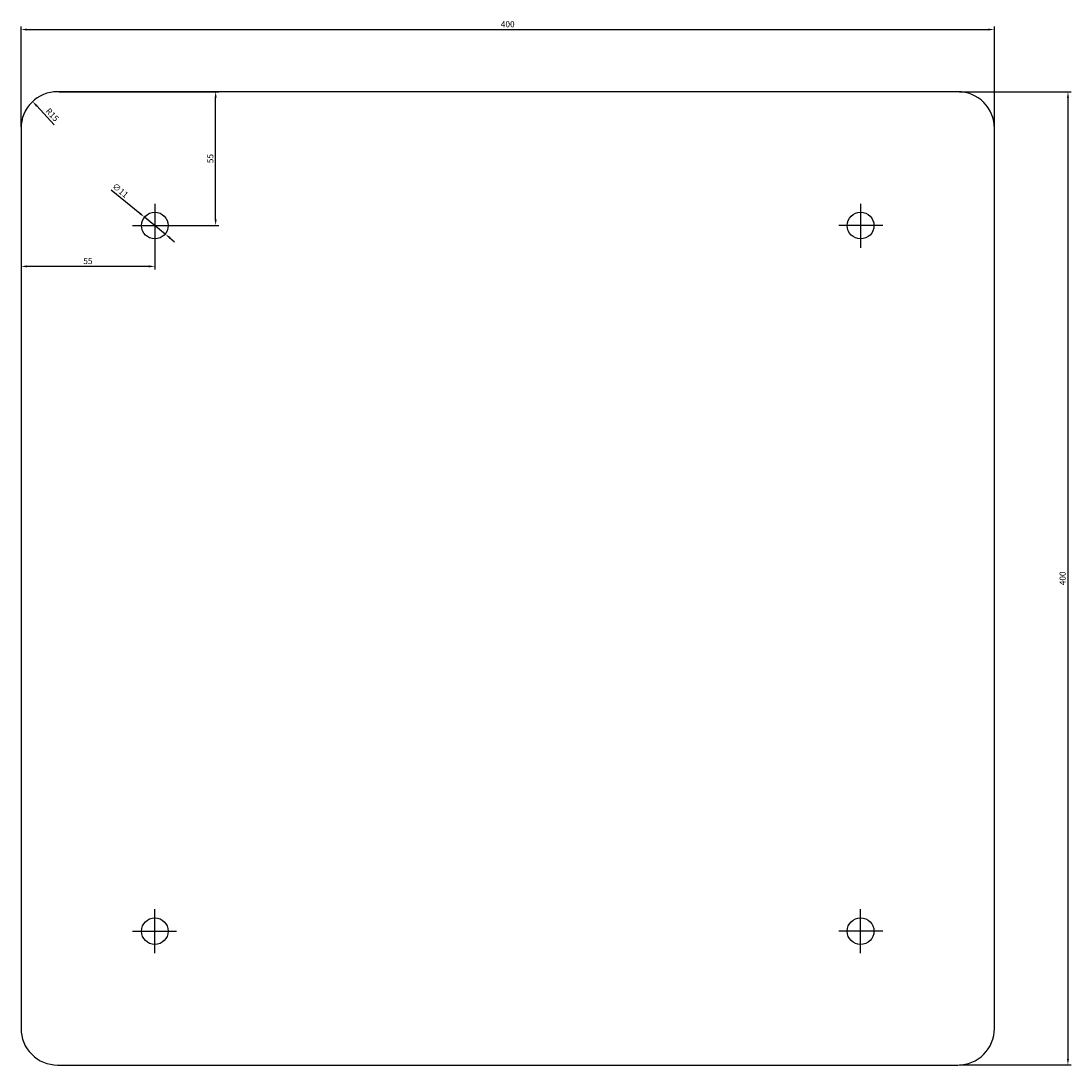
# Model space of a CAD drawing. Units: millimetres. Extents: x -1357 to 1124, y -1465 to 395.
# Drawn here: x 692 to 1124, y -631 to -202 of the extents above; entities that cross this region are included whole.
import ezdxf

# ---------------------------------------------------------------- set-up
doc = ezdxf.new("R2010")
doc.units = ezdxf.units.MM
doc.dimstyles.new('ISO-25', dxfattribs={"dimtxt": 2.5, "dimasz": 2.5, "dimexe": 1.25, "dimexo": 0.625, "dimtad": 1, "dimtxsty": 'Standard', "dimcen": 2.5, "dimadec": 0, "dimazin": 0, "dimtfac": 1, "dimtmove": 0, "dimatfit": 3, "dimfxl": 1, "dimarcsym": 0})

# ---------------------------------------------------------------- blocks, each defined once
blk = doc.blocks.new('*D19')
at = {"color": 0, "lineweight": -2, "transparency": 16777216}
for p, q in [((692.39, -245.43), (692.39, -204.25)), ((694.89, -205.5), (1089.89, -205.5)), ((1092.39, -245.43), (1092.39, -204.25))]:
    blk.add_line(p, q, dxfattribs=at)
at = {"color": 0, "transparency": 16777216}
for points in [[(694.89, -205.09), (694.89, -205.92), (692.39, -205.5)], [(1089.89, -205.09), (1089.89, -205.92), (1092.39, -205.5)]]:
    blk.add_solid(points, dxfattribs=at)
at = {"layer": 'Defpoints', "color": 0, "transparency": 16777216}
for p in [(1092.39, -205.5), (692.39, -246.05), (1092.39, -246.05)]:
    blk.add_point(p, dxfattribs=at)
at = {"color": 0, "transparency": 16777216, "insert": (892.39, -203.63), "char_height": 2.5, "attachment_point": 5}
blk.add_mtext('400', dxfattribs=at)
blk = doc.blocks.new('*D20')
at = {"color": 0, "lineweight": -2, "transparency": 16777216}
for p, q in [((1078.01, -231.05), (1123.86, -231.05)), ((1122.61, -233.55), (1122.61, -628.55)), ((1078.01, -631.05), (1123.86, -631.05))]:
    blk.add_line(p, q, dxfattribs=at)
at = {"color": 0, "transparency": 16777216}
for points in [[(1122.19, -233.55), (1123.02, -233.55), (1122.61, -231.05)], [(1122.19, -628.55), (1123.02, -628.55), (1122.61, -631.05)]]:
    blk.add_solid(points, dxfattribs=at)
at = {"layer": 'Defpoints', "color": 0, "transparency": 16777216}
for p in [(1077.39, -231.05), (1077.39, -631.05), (1122.61, -631.05)]:
    blk.add_point(p, dxfattribs=at)
at = {"color": 0, "transparency": 16777216, "insert": (1120.73, -431.05), "char_height": 2.5, "attachment_point": 5, "rotation": 90}
blk.add_mtext('400', dxfattribs=at)
blk = doc.blocks.new('*D22')
at = {"color": 0, "lineweight": -2, "transparency": 16777216}
blk.add_line((706.04, -244.61), (698.87, -236.91), dxfattribs=at)
at = {"color": 0, "transparency": 16777216}
blk.add_solid([(699.17, -236.62), (698.56, -237.19), (697.16, -235.08)], dxfattribs=at)
at = {"layer": 'Defpoints', "color": 0, "transparency": 16777216}
for p in [(697.16, -235.08), (707.39, -246.05)]:
    blk.add_point(p, dxfattribs=at)
at = {"color": 0, "transparency": 16777216, "insert": (705, -240.74), "char_height": 2.5, "attachment_point": 5, "rotation": 312.9542}
blk.add_mtext('R15', dxfattribs=at)
blk = doc.blocks.new('*D32')
at = {"color": 0, "lineweight": -2, "transparency": 16777216}
for p, q in [((729.38, -271.35), (741.19, -280.99)), ((751.65, -289.53), (743.13, -282.58)), ((753.58, -291.11), (755.52, -292.7))]:
    blk.add_line(p, q, dxfattribs=at)
at = {"color": 0, "transparency": 16777216}
for points in [[(741.45, -280.67), (740.93, -281.32), (743.13, -282.58)], [(753.85, -290.79), (753.32, -291.44), (751.65, -289.53)]]:
    blk.add_solid(points, dxfattribs=at)
at = {"layer": 'Defpoints', "color": 0, "transparency": 16777216}
for p in [(743.13, -282.58), (751.65, -289.53)]:
    blk.add_point(p, dxfattribs=at)
at = {"color": 0, "transparency": 16777216, "insert": (732.99, -271.87), "char_height": 2.5, "attachment_point": 5, "rotation": 320.7605}
blk.add_mtext('∅11', dxfattribs=at)
blk = doc.blocks.new('*D35')
at = {"color": 0, "lineweight": -2, "transparency": 16777216}
for p, q in [((708.01, -231.05), (773.62, -231.05)), ((772.37, -283.55), (772.37, -233.55)), ((748.01, -286.05), (773.62, -286.05))]:
    blk.add_line(p, q, dxfattribs=at)
at = {"color": 0, "transparency": 16777216}
for points in [[(771.96, -233.55), (772.79, -233.55), (772.37, -231.05)], [(771.96, -283.55), (772.79, -283.55), (772.37, -286.05)]]:
    blk.add_solid(points, dxfattribs=at)
at = {"layer": 'Defpoints', "color": 0, "transparency": 16777216}
for p in [(707.39, -231.05), (772.37, -231.05), (747.39, -286.05)]:
    blk.add_point(p, dxfattribs=at)
at = {"color": 0, "transparency": 16777216, "insert": (770.5, -258.55), "char_height": 2.5, "attachment_point": 5, "rotation": 90}
blk.add_mtext('55', dxfattribs=at)
blk = doc.blocks.new('*D36')
at = {"color": 0, "lineweight": -2, "transparency": 16777216}
for p, q in [((692.39, -246.68), (692.39, -304.09)), ((747.39, -286.68), (747.39, -304.09)), ((744.89, -302.84), (694.89, -302.84))]:
    blk.add_line(p, q, dxfattribs=at)
at = {"color": 0, "transparency": 16777216}
for points in [[(694.89, -302.42), (694.89, -303.26), (692.39, -302.84)], [(744.89, -302.42), (744.89, -303.26), (747.39, -302.84)]]:
    blk.add_solid(points, dxfattribs=at)
at = {"layer": 'Defpoints', "color": 0, "transparency": 16777216}
for p in [(692.39, -246.05), (747.39, -286.05), (692.39, -302.84)]:
    blk.add_point(p, dxfattribs=at)
at = {"color": 0, "transparency": 16777216, "insert": (719.89, -300.97), "char_height": 2.5, "attachment_point": 5}
blk.add_mtext('55', dxfattribs=at)

msp = doc.modelspace()

# ---------------------------------------------------------------- linework, layer by layer
for p, q in [((747.386, -277.067), (747.386, -295.157)), ((1037.386, -277.067), (1037.386, -295.157)), ((738.193, -286.054), (756.348, -286.054)), ((1046.579, -286.054), (1028.423, -286.054)), ((747.386, -585.042), (747.386, -566.951)), ((1037.386, -585.042), (1037.386, -566.951)), ((738.193, -576.054), (756.348, -576.054)), ((1046.579, -576.054), (1028.423, -576.054))]:
    msp.add_line(p, q)
msp.add_lwpolyline([(707.386, -631.054), (1077.386, -631.054, 0.4142136), (1092.386, -616.054), (1092.386, -246.054, 0.4142136), (1077.386, -231.054), (707.386, -231.054, 0.4142136), (692.386, -246.054), (692.386, -616.054, 0.4142136)], format="xyb", close=True)
for centre in [(747.386, -286.054), (1037.386, -286.054), (747.386, -576.054), (1037.386, -576.054)]:
    msp.add_circle(centre, 5.5)

# ---------------------------------------------------------------- dimensions: what is measured, and where the dimension line sits
for base, p1, p2, picture, middle in [((1092.386, -205.502), (692.386, -246.054), (1092.386, -246.054), '*D19', (892.386, -203.627)), ((692.386, -302.84), (747.386, -286.054), (692.386, -246.054), '*D36', (719.886, -300.965))]:
    dim = msp.add_linear_dim(base=base, p1=p1, p2=p2, dimstyle='ISO-25')
    dim.commit()
    dim.dimension.update_dxf_attribs({"geometry": picture, "text_midpoint": middle})
for base, p1, p2, picture, middle in [((772.375, -231.054), (747.386, -286.054), (707.386, -231.054), '*D35', (770.5, -258.554)), ((1122.605, -631.054), (1077.386, -231.054), (1077.386, -631.054), '*D20', (1120.73, -431.054))]:
    dim = msp.add_linear_dim(base=base, p1=p1, p2=p2, angle=90, dimstyle='ISO-25')
    dim.commit()
    dim.dimension.update_dxf_attribs({"geometry": picture, "text_midpoint": middle})
dim = msp.add_radius_dim(center=(707.386, -246.054), mpoint=(697.164, -235.076), dimstyle='ISO-25')
dim.commit()
dim.dimension.update_dxf_attribs({"geometry": '*D22', "text_midpoint": (703.625, -242.015), "dimtype": 164})
dim = msp.add_diameter_dim_2p(p1=(751.645, -289.533), p2=(743.126, -282.575), dimstyle='ISO-25')
dim.commit()
dim.dimension.update_dxf_attribs({"geometry": '*D32', "text_midpoint": (731.802, -273.327), "dimtype": 163})

doc.saveas('drawing.dxf')
